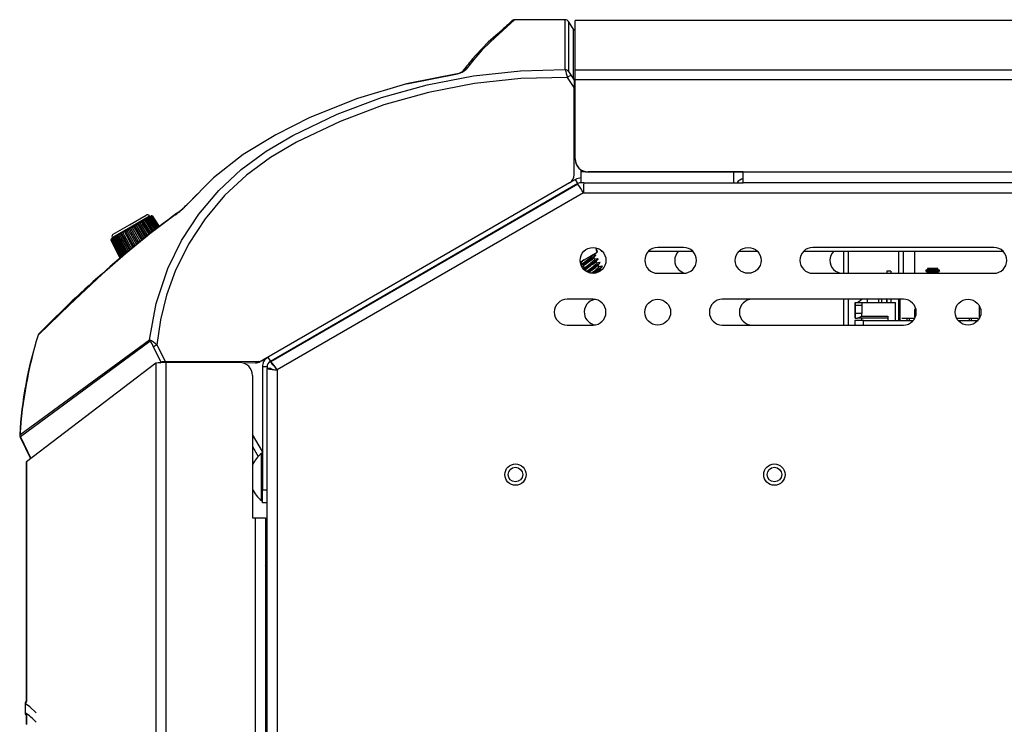
# Model space of a CAD drawing. Units: inches. Extents: x -13 to 133, y -17 to 77.
# Drawn here: x 93 to 102, y 31 to 38 of the extents above; entities that cross this region are included whole.
import ezdxf

# ---------------------------------------------------------------- set-up
doc = ezdxf.new("R2010")
doc.units = ezdxf.units.IN
doc.header["$MEASUREMENT"] = 0
doc.layers.get('0').update_dxf_attribs({"lineweight": 0})

msp = doc.modelspace()

# ---------------------------------------------------------------- linework, layer by layer
at = {"color": 7, "lineweight": 25}
for p, q in [((97.4501, 37.8693), (97.45, 37.8692)), ((97.939, 37.8693), (97.4501, 37.8693)), ((97.939, 37.8693), (97.939, 37.8695)), ((98.0206, 37.7802), (97.9722, 37.8519)), ((97.9722, 37.8519), (97.9722, 37.8518)), ((98.0206, 37.7801), (97.9722, 37.8519)), ((122.498, 37.8639), (98.0355, 37.8639)), ((98.0355, 37.8637), (98.0355, 37.8639)), ((122.498, 37.8637), (98.0355, 37.8637)), ((98.0355, 37.3836), (98.0355, 37.8637)), ((98.0205, 37.3021), (98.0205, 37.7799)), ((98.0206, 37.7801), (98.0206, 37.7802)), ((98.0265, 37.2161), (97.9614, 37.3132)), ((97.9959, 37.3331), (98.0265, 37.2876)), ((122.498, 37.3836), (98.0355, 37.3836)), ((98.0355, 37.2905), (98.0355, 37.3836)), ((98.0265, 37.2907), (98.0265, 37.2876)), ((98.0265, 37.2876), (98.0265, 37.2161)), ((98.0265, 36.3718), (98.0265, 37.2161)), ((122.498, 37.2905), (98.0355, 37.2905)), ((98.0355, 36.5255), (98.0355, 37.2905)), ((98.0265, 36.9858), (98.0324, 36.9756)), ((98.0324, 36.9756), (98.0265, 36.9722)), ((98.0355, 36.5236), (98.0355, 36.5255)), ((98.0936, 36.4042), (98.0936, 36.4181)), ((98.0936, 36.2957), (98.0936, 36.4042)), ((98.0936, 36.4042), (98.1238, 36.4042)), ((99.6605, 36.4006), (98.1605, 36.4006)), ((98.1605, 36.4006), (98.1605, 36.3987)), ((99.6605, 36.3987), (98.1605, 36.3987)), ((99.5645, 36.3987), (99.5645, 36.2957)), ((99.6605, 36.3993), (99.6605, 36.4006)), ((99.6605, 36.2957), (99.6605, 36.3993)), ((122.498, 36.3993), (99.6605, 36.3993)), ((97.9815, 36.2938), (95.0174, 34.5825)), ((98.0623, 36.2874), (95.0889, 34.5707)), ((98.0625, 36.2807), (95.0941, 34.5669)), ((98.0393, 36.3272), (97.9815, 36.2938)), ((98.0623, 36.2874), (98.0393, 36.3272)), ((98.1185, 36.2957), (98.0936, 36.2957)), ((98.1185, 36.2957), (99.6605, 36.2957)), ((122.498, 36.2957), (99.6605, 36.2957)), ((94.2839, 36.0856), (94.3858, 36.188)), ((98.1149, 36.1973), (95.1549, 34.4884)), ((98.1149, 36.1973), (122.4614, 36.1973)), ((97.7746, 36.1183), (97.5061, 35.9633)), ((97.7763, 36.1155), (97.7746, 36.1183)), ((93.729, 35.8907), (93.8881, 35.9826)), ((93.5699, 35.7989), (93.729, 35.8907)), ((93.7403, 35.8713), (93.9199, 35.9749)), ((93.7451, 35.8629), (93.7828, 35.8846)), ((93.7828, 35.8846), (93.8191, 35.9056)), ((93.8678, 35.7609), (93.792, 35.8891)), ((93.8191, 35.9056), (93.8525, 35.9249)), ((93.9019, 35.7885), (93.8284, 35.9101)), ((93.8525, 35.9249), (93.8818, 35.9418)), ((93.9332, 35.8132), (93.8616, 35.9293)), ((93.8818, 35.9418), (93.9059, 35.9557)), ((93.9605, 35.8341), (93.8903, 35.9459)), ((93.974, 35.8445), (93.9048, 35.9531)), ((93.9059, 35.9557), (93.9237, 35.966)), ((93.9825, 35.8509), (93.9135, 35.9592)), ((93.9251, 35.9668), (93.9199, 35.9749)), ((93.9229, 35.9655), (93.9237, 35.966)), ((93.9237, 35.966), (93.9347, 35.9724)), ((93.9932, 35.8591), (93.926, 35.9635)), ((93.9984, 35.863), (93.9302, 35.9689)), ((93.9347, 35.9724), (93.9384, 35.9745)), ((94.0075, 35.8699), (93.9398, 35.9744)), ((94.0065, 35.8691), (93.9414, 35.9697)), ((94.0134, 35.8743), (93.95, 35.9719)), ((97.5061, 35.9633), (97.5078, 35.9605)), ((93.5606, 35.7676), (93.7403, 35.8713)), ((93.6084, 35.7839), (93.6377, 35.8009)), ((93.6377, 35.8009), (93.6711, 35.8202)), ((93.728, 35.6462), (93.6433, 35.8032)), ((93.6711, 35.8202), (93.7074, 35.8411)), ((93.7603, 35.674), (93.678, 35.8233)), ((93.7074, 35.8411), (93.7451, 35.8629)), ((93.7956, 35.7026), (93.7154, 35.8448)), ((93.8319, 35.7319), (93.7539, 35.8671)), ((93.5517, 35.7512), (93.5555, 35.7534)), ((93.5544, 35.7519), (93.5538, 35.7489)), ((93.5555, 35.7534), (93.5665, 35.7597)), ((93.5555, 35.7534), (93.5556, 35.7535)), ((93.5606, 35.7676), (93.565, 35.7589)), ((93.5665, 35.7597), (93.5843, 35.7701)), ((93.5665, 35.7597), (93.5668, 35.76)), ((93.5843, 35.7701), (93.6084, 35.7839)), ((93.6993, 35.6214), (93.6125, 35.7854)), ((98.084, 35.53), (98.248, 35.6247)), ((98.2051, 35.5918), (98.2016, 35.5979)), ((98.2019, 35.5974), (98.2491, 35.6247)), ((98.2364, 35.5964), (98.2355, 35.5978)), ((98.248, 35.6247), (98.2365, 35.6675)), ((98.2378, 35.6671), (98.2491, 35.6247)), ((98.286, 35.6348), (98.2831, 35.6457)), ((98.286, 35.6348), (98.2957, 35.6348)), ((98.7453, 35.6348), (99.1707, 35.6348)), ((99.083, 35.6707), (98.833, 35.6707)), ((99.6203, 35.6348), (99.7957, 35.6348)), ((100.2453, 35.6348), (102.1707, 35.6348)), ((102.083, 35.6707), (100.333, 35.6707)), ((100.6294, 35.6348), (100.6294, 35.4207)), ((100.6754, 35.6348), (100.6754, 35.4207)), ((101.1615, 35.6348), (101.1615, 35.4207)), ((101.2075, 35.6348), (101.2075, 35.4207)), ((101.3197, 35.4207), (101.3197, 35.6348)), ((98.0871, 35.5237), (98.0923, 35.5246)), ((98.0918, 35.5254), (98.1014, 35.5089)), ((98.103, 35.5108), (98.0935, 35.4997)), ((98.226, 35.5557), (98.2161, 35.5728)), ((98.2468, 35.5196), (98.2369, 35.5367)), ((98.2572, 35.5603), (98.2564, 35.5617)), ((98.2676, 35.4836), (98.2577, 35.5007)), ((98.278, 35.5242), (98.2772, 35.5256)), ((98.1126, 35.4893), (98.1222, 35.4728)), ((98.1238, 35.4747), (98.1156, 35.4651)), ((98.1265, 35.4511), (98.1339, 35.4525)), ((98.1335, 35.4533), (98.141, 35.4402)), ((98.2874, 35.4492), (98.2786, 35.4646)), ((98.2989, 35.4881), (98.298, 35.4896)), ((98.833, 35.4207), (99.083, 35.4207)), ((100.333, 35.4207), (102.083, 35.4207)), ((101.0871, 35.4431), (101.0477, 35.4431)), ((101.0477, 35.4431), (101.0477, 35.4207)), ((101.0477, 35.4431), (101.0477, 35.4207)), ((101.0477, 35.4431), (101.0477, 35.4431)), ((101.0871, 35.4431), (101.0871, 35.4207)), ((101.4412, 35.4591), (101.422, 35.448)), ((101.422, 35.448), (101.422, 35.4467)), ((101.5488, 35.448), (101.422, 35.448)), ((101.422, 35.4467), (101.4412, 35.4356)), ((101.56, 35.4467), (101.422, 35.4467)), ((101.4412, 35.4278), (101.4289, 35.4207)), ((101.4412, 35.4667), (101.4412, 35.4591)), ((101.5409, 35.4667), (101.4412, 35.4667)), ((101.5327, 35.4591), (101.4412, 35.4591)), ((101.4412, 35.4356), (101.4412, 35.4278)), ((101.5327, 35.4356), (101.4412, 35.4356)), ((101.5327, 35.4278), (101.4412, 35.4278)), ((101.5409, 35.4591), (101.5327, 35.4591)), ((101.5409, 35.4356), (101.5327, 35.4356)), ((101.5409, 35.4278), (101.5327, 35.4278)), ((101.5409, 35.4591), (101.5409, 35.4667)), ((101.56, 35.448), (101.5409, 35.4591)), ((101.5409, 35.4356), (101.56, 35.4467)), ((101.5409, 35.4278), (101.5409, 35.4356)), ((101.5532, 35.4207), (101.5409, 35.4278)), ((101.56, 35.448), (101.5488, 35.448)), ((101.56, 35.4467), (101.56, 35.448)), ((98.208, 35.1707), (97.958, 35.1707)), ((101.208, 35.1707), (99.458, 35.1707)), ((100.6294, 35.1707), (100.6294, 34.9207)), ((100.6754, 35.1707), (100.6754, 34.9207)), ((100.7417, 35.1135), (100.7417, 35.1387)), ((100.7417, 35.1387), (100.8074, 35.1387)), ((100.7417, 35.1387), (100.7417, 35.1135)), ((100.7417, 35.1387), (100.7417, 35.1387)), ((100.763, 35.1387), (100.8073, 35.1707)), ((100.763, 35.1387), (100.8073, 35.1707)), ((100.8074, 35.1387), (100.8074, 35.1135)), ((100.8074, 35.1387), (101.1315, 35.1387)), ((100.8579, 35.1707), (100.8579, 35.1387)), ((100.8585, 35.1707), (100.8585, 35.1387)), ((100.9722, 35.1387), (100.9722, 35.1707)), ((100.9972, 35.1707), (100.9972, 35.1387)), ((101.0477, 35.1707), (101.0477, 35.1387)), ((101.0477, 35.1387), (101.0477, 35.1707)), ((101.0871, 35.1707), (101.0871, 35.1387)), ((101.1315, 35.1387), (101.1322, 35.1387)), ((101.1315, 34.9667), (101.1315, 35.1387)), ((101.1322, 34.9667), (101.1322, 35.1387)), ((101.1615, 35.1707), (101.1615, 34.9667)), ((101.1738, 35.1707), (101.1738, 34.9685)), ((101.1777, 34.9685), (101.1777, 35.1707)), ((100.7417, 35.1135), (100.8074, 35.1135)), ((100.7417, 35.1135), (100.7417, 35.032)), ((100.7417, 35.032), (100.7417, 35.1135)), ((100.7417, 35.1127), (100.7417, 35.0127)), ((100.7417, 35.1127), (100.7417, 35.1127)), ((100.7417, 35.0383), (100.7417, 35.1127)), ((100.7417, 35.1127), (100.7417, 35.1127)), ((100.7417, 35.0127), (100.7417, 35.1127)), ((100.7417, 35.1127), (100.7417, 35.0127)), ((100.7417, 35.1127), (100.7417, 35.0383)), ((100.7417, 35.1127), (100.7417, 35.1127)), ((100.7417, 35.0127), (100.7417, 35.1127)), ((100.7417, 35.1127), (100.7417, 35.0383)), ((100.7417, 35.1127), (100.7417, 35.1127)), ((100.7417, 35.0127), (100.7417, 35.1127)), ((100.7417, 35.0127), (100.7417, 35.0383)), ((100.7417, 35.0383), (100.7417, 35.0127)), ((100.7417, 35.0383), (100.7417, 35.0127)), ((100.7417, 35.032), (100.7417, 34.9867)), ((100.8074, 35.032), (100.7417, 35.032)), ((100.7417, 34.9867), (100.7417, 35.032)), ((100.8074, 35.1135), (100.8074, 35.032)), ((100.8074, 35.0068), (100.8074, 35.032)), ((101.3149, 35.0611), (101.3149, 34.9973)), ((101.3151, 35.0611), (101.3149, 35.0611)), ((101.3173, 35.0611), (101.3151, 35.0611)), ((101.3286, 35.068), (101.3173, 35.0611)), ((101.3173, 35.0611), (101.3173, 34.9973)), ((101.3179, 35.0682), (101.3289, 35.0817)), ((101.3272, 35.0738), (101.3179, 35.0682)), ((101.9415, 35.1041), (101.9415, 34.9888)), ((101.9454, 34.9911), (101.9454, 35.1004)), ((100.7379, 34.9667), (100.7379, 34.9207)), ((100.8216, 34.9667), (100.7379, 34.9667)), ((100.7417, 35.0127), (100.7417, 35.0127)), ((100.7417, 35.0127), (100.7417, 35.0127)), ((100.7417, 35.0127), (100.7417, 35.0127)), ((100.7417, 35.0127), (100.7417, 35.0127)), ((100.7417, 34.9867), (100.7635, 34.9867)), ((100.7417, 34.9867), (100.7417, 34.9867)), ((100.7635, 34.9867), (100.8074, 35.0068)), ((101.0586, 34.9867), (100.7635, 34.9867)), ((100.8047, 34.9867), (100.8047, 34.9667)), ((100.8074, 35.0068), (101.0586, 35.0068)), ((100.8216, 34.9667), (101.3049, 34.9667)), ((100.8216, 34.9207), (100.8216, 34.9667)), ((101.0586, 35.0068), (101.0586, 34.9667)), ((101.0586, 35.0068), (101.0586, 34.9867)), ((101.0586, 34.9867), (101.0586, 34.9667)), ((101.1738, 34.9685), (101.1777, 34.9685)), ((101.1932, 34.9886), (101.3169, 34.9886)), ((101.2425, 34.9886), (101.2425, 34.9667)), ((101.2625, 34.9886), (101.2625, 34.9667)), ((101.3151, 34.9973), (101.3149, 34.9973)), ((101.3173, 34.9973), (101.3151, 34.9973)), ((101.7221, 34.9886), (101.926, 34.9886)), ((101.7361, 34.9667), (101.9299, 34.9667)), ((101.8425, 34.9886), (101.8425, 34.9667)), ((101.8625, 34.9886), (101.8625, 34.9667)), ((101.9348, 34.9732), (101.926, 34.9886)), ((95.5576, 34.8383), (95.2891, 34.6833)), ((95.5592, 34.8355), (95.5576, 34.8383)), ((97.958, 34.9207), (98.208, 34.9207)), ((99.458, 34.9207), (101.208, 34.9207)), ((92.6686, 33.8606), (93.9212, 34.7792)), ((93.9242, 34.7628), (92.6727, 33.8408)), ((92.8486, 34.8262), (92.8444, 34.8233)), ((94.0325, 34.562), (93.9586, 34.7089)), ((93.9925, 34.7285), (94.0743, 34.566)), ((95.2891, 34.6833), (95.2908, 34.6805)), ((93.9818, 34.5528), (92.7313, 33.6003)), ((93.9818, 34.5528), (93.9818, -8.3308)), ((94.0252, 34.5565), (94.0325, 34.562)), ((94.97, 34.5697), (94.0743, 34.566)), ((94.079, 34.5592), (94.079, -8.3308)), ((94.079, 34.5592), (94.079, 34.5592)), ((94.7912, 34.5592), (94.079, 34.5592)), ((94.9442, 34.5548), (94.8259, 34.5543)), ((94.9442, 34.5548), (94.97, 34.5697)), ((95.0174, 34.5825), (94.9916, 34.5676)), ((95.0659, 34.6105), (95.0889, 34.5707)), ((95.1121, 34.5358), (95.0941, 34.5669)), ((95.0577, 34.5165), (95.0117, 34.5165)), ((95.0117, 34.5165), (95.0117, 33.3292)), ((95.0924, 34.5017), (95.0565, 34.5017)), ((95.0565, 34.5017), (95.0565, 28.5131)), ((95.0577, 34.5165), (95.0577, 34.5017)), ((95.1549, 34.4884), (95.1549, 28.5131)), ((94.9162, 34.4342), (94.9162, 33.0592)), ((92.668, 33.8603), (92.6686, 33.8606)), ((92.6707, 33.8398), (92.7721, 33.6314)), ((92.6727, 33.8408), (92.6719, 33.8404)), ((92.6727, 33.8408), (92.7739, 33.6328)), ((95.0117, 33.7), (94.9162, 33.8653)), ((94.9162, 33.7473), (94.9713, 33.652)), ((92.7313, 33.6003), (92.7301, 33.5992)), ((92.7301, 33.5992), (92.7301, 31.2892)), ((92.7313, 33.6003), (92.7313, 31.2876)), ((95.0036, 33.5444), (95.0036, 33.6817)), ((95.0036, 33.2258), (95.0036, 33.5444)), ((95.0117, 33.2042), (95.0117, 33.3292)), ((95.0117, 33.3292), (95.0565, 33.3292)), ((95.0565, 33.2042), (95.0117, 33.2042)), ((94.9162, 33.0592), (94.9428, 33.0592)), ((94.9428, 33.0592), (95.0412, 33.0592)), ((94.9428, 33.0592), (94.9428, 28.5131)), ((95.0412, 33.0592), (95.0412, 28.5131)), ((95.0565, 32.5764), (95.0412, 32.6028)), ((95.0412, 32.4848), (95.0565, 32.4584)), ((92.7181, 31.2652), (92.7181, 31.1772)), ((92.7185, 31.2652), (92.7181, 31.2652)), ((92.7185, 31.2652), (92.7185, 31.1772)), ((92.7236, 31.2634), (92.7185, 31.2652)), ((92.7181, 31.1772), (92.7185, 31.1772)), ((92.7259, 31.157), (92.7279, 31.155)), ((92.7354, 31.1493), (92.7279, 31.155)), ((92.7279, 31.155), (92.732, 31.1506)), ((92.732, 31.1506), (92.7279, 31.155)), ((92.7301, 31.1527), (92.7301, 31.0654)), ((92.7313, 31.1524), (92.7313, 31.0631))]:
    msp.add_line(p, q, dxfattribs=at)
for points in [[(97.4237, 37.8595), (97.408, 37.8443), (97.3946, 37.8315), (97.3835, 37.821), (97.3749, 37.813), (97.3674, 37.806), (97.3597, 37.7988), (97.3518, 37.7916), (97.3437, 37.7842), (97.2917, 37.7378), (97.1944, 37.6519), (97.0709, 37.5238), (97.0439, 37.4925), (97.0192, 37.4625), (97.0109, 37.4523), (96.9998, 37.4384), (96.9857, 37.4209), (96.9685, 37.3998), (96.9483, 37.3752)], [(97.45, 37.8692), (97.3373, 37.7646), (97.2155, 37.6579), (97.1337, 37.5767), (97.0557, 37.4873), (96.9823, 37.3926)], [(97.9318, 37.8696), (97.7945, 37.8696), (97.458, 37.8704)], [(97.939, 37.3883), (97.939, 37.3931), (97.939, 37.4127), (97.939, 37.491), (97.939, 37.6475), (97.939, 37.8693)], [(97.9722, 37.8518), (97.9722, 37.8469), (97.9722, 37.8273), (97.9722, 37.749), (97.9722, 37.436), (97.9722, 37.3707)], [(93.9212, 34.7792), (93.9852, 35.1297), (94.0986, 35.4677), (94.2315, 35.7378), (94.3964, 35.9911), (94.5897, 36.222), (94.8083, 36.4248), (95.0499, 36.6016), (95.3074, 36.7535), (95.7348, 36.9574), (96.1623, 37.1176), (96.6034, 37.2416), (97.0532, 37.3285), (97.507, 37.3772), (97.939, 37.3883)], [(97.9614, 37.3132), (97.5095, 37.3024), (97.0623, 37.2544), (96.6191, 37.1689), (96.1845, 37.0467), (95.7632, 36.8888), (95.3421, 36.6879), (95.092, 36.5404), (94.8571, 36.3689), (94.6447, 36.172), (94.4575, 35.9483), (94.2978, 35.7031), (94.169, 35.4415), (94.0861, 35.2104), (94.0269, 34.9715), (93.9925, 34.7285)], [(96.8944, 37.3478), (96.4055, 37.2505), (95.9309, 37.11), (95.4719, 36.9259), (95.1421, 36.7599), (94.827, 36.5685), (94.5394, 36.3431), (94.2816, 36.0828)], [(96.4075, 37.2509), (96.4085, 37.2512), (96.8966, 37.3483)], [(96.8966, 37.3483), (96.8954, 37.3482), (96.8944, 37.3478)], [(98.0281, 37.1645), (98.0282, 37.1655), (98.0283, 37.1664), (98.0285, 37.167), (98.0287, 37.1673), (98.0288, 37.1673)], [(94.2839, 36.0856), (94.2825, 36.0843), (94.2816, 36.0828)], [(94.2885, 36.0919), (94.2885, 36.0919), (94.2882, 36.0914), (94.2875, 36.0904), (94.2867, 36.0893), (94.2859, 36.0883), (94.2849, 36.0871), (94.2836, 36.0855), (94.2833, 36.0852)], [(97.7746, 36.1183), (97.7732, 36.1203), (97.7731, 36.1204)], [(94.1683, 35.9854), (93.9235, 35.8024), (93.6886, 35.6103), (93.464, 35.4129), (93.1465, 35.1169), (92.8486, 34.8262)], [(94.1816, 35.9982), (94.179, 35.9968), (94.1683, 35.9854)], [(93.8078, 35.8896), (93.8238, 35.8628), (93.8792, 35.7701)], [(93.8129, 35.9012), (93.8284, 35.8755), (93.8879, 35.7771)], [(93.8444, 35.9107), (93.8606, 35.8841), (93.9134, 35.7977)], [(93.8476, 35.9212), (93.8634, 35.8957), (93.9204, 35.8033)], [(93.8773, 35.9297), (93.8938, 35.9032), (93.9444, 35.8219)], [(93.8785, 35.939), (93.8784, 35.939), (93.8787, 35.9398), (93.88, 35.9407), (93.8818, 35.9418)], [(93.8785, 35.939), (93.8944, 35.9136), (93.9495, 35.8258)], [(93.9038, 35.9543), (93.9045, 35.9549), (93.9059, 35.9557)], [(93.9042, 35.9538), (93.9041, 35.9538), (93.904, 35.9541)], [(93.9052, 35.9458), (93.9219, 35.9195), (93.9709, 35.8421)], [(93.9272, 35.9585), (93.9272, 35.9593), (93.9259, 35.9636), (93.9238, 35.9652)], [(93.9272, 35.9585), (93.9441, 35.9323), (93.9917, 35.8579)], [(93.9365, 35.9725), (93.9365, 35.9725), (93.9351, 35.9724), (93.9345, 35.9722), (93.9347, 35.9724)], [(93.9424, 35.9673), (93.9422, 35.9679), (93.9396, 35.9715), (93.9365, 35.9725)], [(93.9424, 35.9673), (93.9593, 35.9411), (94.0061, 35.8688)], [(93.9501, 35.9717), (93.9671, 35.9456), (94.0134, 35.8743)], [(97.5051, 35.9656), (97.5051, 35.9656), (97.5061, 35.9633)], [(93.6293, 35.7952), (93.6436, 35.7688), (93.7004, 35.6633), (93.7155, 35.6354)], [(93.654, 35.8008), (93.669, 35.7734), (93.7287, 35.6638), (93.7349, 35.6523)], [(93.6625, 35.8143), (93.677, 35.7881), (93.7348, 35.6831), (93.7464, 35.6621)], [(93.678, 35.8233), (93.6822, 35.8229), (93.6895, 35.822), (93.6906, 35.8219)], [(93.6906, 35.8219), (93.7058, 35.7947), (93.7665, 35.6857), (93.7691, 35.6811)], [(93.6989, 35.8353), (93.7136, 35.8092), (93.7725, 35.7048), (93.7806, 35.6904)], [(93.7294, 35.8443), (93.7449, 35.8172), (93.8057, 35.7107)], [(93.7371, 35.8574), (93.7521, 35.8314), (93.812, 35.7276), (93.8166, 35.7195)], [(93.769, 35.8672), (93.7847, 35.8402), (93.8429, 35.7407)], [(93.7756, 35.8796), (93.7908, 35.8538), (93.8518, 35.7506), (93.8528, 35.7488)], [(93.5482, 35.7399), (93.5879, 35.6621), (93.6363, 35.5669)], [(93.5483, 35.7398), (93.5625, 35.7119), (93.6192, 35.6006), (93.6363, 35.567)], [(93.5511, 35.75), (93.5648, 35.7233), (93.6194, 35.6164), (93.6421, 35.5719)], [(93.5545, 35.7463), (93.5953, 35.6664), (93.6431, 35.5728)], [(93.5548, 35.7464), (93.5556, 35.7447), (93.556, 35.7442)], [(93.556, 35.7442), (93.5703, 35.7164), (93.6272, 35.6052), (93.6436, 35.5732)], [(93.5608, 35.7556), (93.5745, 35.7289), (93.6293, 35.6222), (93.6512, 35.5798)], [(93.5674, 35.7602), (93.5675, 35.7602), (93.5672, 35.7594), (93.5672, 35.7593)], [(93.5672, 35.7593), (93.5675, 35.7567), (93.5705, 35.7534), (93.5712, 35.753)], [(93.5675, 35.7565), (93.6097, 35.6746), (93.6562, 35.5841)], [(93.5712, 35.753), (93.5855, 35.7252), (93.6429, 35.6143), (93.6578, 35.5855)], [(93.5775, 35.7652), (93.5913, 35.7386), (93.6467, 35.6322), (93.6669, 35.5934)], [(93.5843, 35.7701), (93.5849, 35.7704), (93.5864, 35.7711), (93.5868, 35.7707), (93.5868, 35.7706)], [(93.5871, 35.7697), (93.6304, 35.6865), (93.6752, 35.6005)], [(93.5932, 35.7657), (93.6076, 35.738), (93.6656, 35.6274), (93.6783, 35.6033)], [(93.6006, 35.7786), (93.6146, 35.7521), (93.6707, 35.6461), (93.6886, 35.6122)], [(93.6211, 35.7818), (93.6358, 35.7543), (93.6946, 35.6442), (93.7044, 35.6258)], [(98.0944, 35.4967), (98.1031, 35.5034), (98.128, 35.5206), (98.1585, 35.5413), (98.1889, 35.562), (98.2138, 35.5792), (98.2262, 35.5884), (98.2336, 35.5948), (98.2355, 35.5978), (98.2316, 35.5971)], [(98.2332, 35.598), (98.2174, 35.595), (98.2047, 35.5926)], [(98.1126, 35.4893), (98.1156, 35.494), (98.1268, 35.5036), (98.1437, 35.5162), (98.1643, 35.5312), (98.1849, 35.5462), (98.2018, 35.5587), (98.2101, 35.5659)], [(98.1176, 35.4625), (98.1239, 35.4673), (98.1489, 35.4845), (98.1793, 35.5052), (98.2097, 35.5259), (98.2346, 35.5431), (98.247, 35.5523), (98.2544, 35.5587), (98.2564, 35.5617), (98.2524, 35.561)], [(98.1335, 35.4533), (98.1365, 35.4579), (98.1477, 35.4676), (98.1645, 35.4801), (98.1851, 35.4951), (98.2058, 35.5101), (98.2226, 35.5226), (98.2309, 35.5298)], [(98.1524, 35.4365), (98.1697, 35.4485), (98.2001, 35.4691), (98.2306, 35.4898), (98.2555, 35.507), (98.2678, 35.5162), (98.2752, 35.5226), (98.2772, 35.5256), (98.2733, 35.5249)], [(98.2106, 35.5661), (98.2197, 35.5773), (98.2291, 35.5886)], [(98.2541, 35.5619), (98.2383, 35.5589), (98.2255, 35.5565)], [(98.2314, 35.53), (98.2406, 35.5412), (98.2499, 35.5525)], [(98.2749, 35.5258), (98.2591, 35.5228), (98.2463, 35.5204)], [(98.2522, 35.4939), (98.2614, 35.5051), (98.2707, 35.5164)], [(98.0992, 35.486), (98.1001, 35.4861), (98.1131, 35.4886)], [(98.2059, 35.4228), (98.221, 35.433), (98.2514, 35.4537), (98.2763, 35.4709), (98.2887, 35.4801), (98.2961, 35.4865), (98.298, 35.4896), (98.2941, 35.4888)], [(98.2957, 35.4897), (98.2799, 35.4867), (98.2672, 35.4843)], [(98.2731, 35.4578), (98.2822, 35.469), (98.2916, 35.4804)], [(92.8615, 34.8451), (92.8544, 34.8384), (92.8486, 34.8262)], [(95.5576, 34.8383), (95.5561, 34.8403), (95.5561, 34.8404)], [(93.9212, 34.7792), (93.9216, 34.7708), (93.9242, 34.7628)], [(95.2881, 34.6856), (95.2881, 34.6856), (95.2891, 34.6833)], [(92.6686, 33.8606), (92.6694, 33.8504), (92.6727, 33.8408)], [(92.825, 31.177), (92.7645, 31.2323), (92.7236, 31.2634)], [(92.7279, 31.155), (92.7279, 31.155), (92.7279, 31.155), (92.7279, 31.155), (92.7279, 31.155), (92.7279, 31.155), (92.7279, 31.155), (92.7279, 31.155), (92.7279, 31.155)]]:
    msp.add_lwpolyline(points, dxfattribs=at)
for centre, radius in [((98.208, 35.5457), 0.125), ((99.708, 35.5457), 0.125), ((98.833, 35.0457), 0.125), ((101.833, 35.0457), 0.125), ((97.4586, 33.4771), 0.103), ((97.4586, 33.4771), 0.0705), ((99.9612, 33.4771), 0.103), ((99.9612, 33.4771), 0.0705)]:
    msp.add_circle(centre, radius, dxfattribs=at)
for points in [[(97.4501, 37.8693), (97.4381, 37.8694), (97.4268, 37.864), (97.4192, 37.8548)], [(97.4501, 37.8692), (97.4392, 37.8697), (97.4287, 37.8653), (97.4214, 37.8573)], [(97.45, 37.8692), (97.4402, 37.8698), (97.4306, 37.8661), (97.4238, 37.859)], [(97.9722, 37.8519), (97.9647, 37.8629), (97.9523, 37.8695), (97.939, 37.8695)], [(97.9722, 37.8518), (97.9647, 37.8627), (97.9523, 37.8693), (97.939, 37.8693)], [(97.9722, 37.8519), (97.9648, 37.8629), (97.9524, 37.8696), (97.9391, 37.8696)], [(98.0206, 37.7801), (98.0206, 37.7801), (98.0205, 37.78), (98.0205, 37.7799)], [(98.0205, 37.7799), (98.0239, 37.7749), (98.0294, 37.7717), (98.0355, 37.7712)], [(98.0206, 37.7801), (98.024, 37.7751), (98.0294, 37.7719), (98.0355, 37.7714)], [(98.0258, 37.7749), (98.0271, 37.774), (98.0285, 37.7733), (98.03, 37.7727)], [(96.8944, 37.3478), (96.9278, 37.3528), (96.9586, 37.3685), (96.9823, 37.3926)], [(96.8951, 37.3481), (96.9137, 37.3507), (96.9311, 37.359), (96.945, 37.3717)], [(96.9823, 37.3926), (96.9676, 37.3908), (96.9543, 37.3831), (96.9455, 37.3713)], [(97.939, 37.3883), (97.9448, 37.3628), (97.9523, 37.3377), (97.9614, 37.3132)], [(97.9722, 37.3707), (97.9647, 37.3817), (97.9523, 37.3883), (97.939, 37.3883)], [(97.9959, 37.3331), (97.9836, 37.328), (97.972, 37.3213), (97.9614, 37.3132)], [(97.9722, 37.3707), (97.9795, 37.3578), (97.9874, 37.3453), (97.9959, 37.3331)], [(98.0205, 37.3021), (98.0222, 37.2982), (98.0242, 37.2944), (98.0265, 37.2907)], [(98.0205, 37.3021), (98.0239, 37.2971), (98.0294, 37.2939), (98.0355, 37.2934)], [(98.0371, 37.2933), (98.0301, 37.2925), (98.0265, 37.2916), (98.0265, 37.2907)], [(98.0281, 37.1645), (98.027, 37.1244), (98.0265, 37.0838), (98.0265, 37.0432)], [(98.0355, 37.1685), (98.0325, 37.1681), (98.0303, 37.1678), (98.0288, 37.1673)], [(98.0355, 36.5255), (98.0355, 36.4565), (98.0915, 36.4006), (98.1605, 36.4006)], [(98.0355, 36.5236), (98.0355, 36.4546), (98.0915, 36.3987), (98.1605, 36.3987)], [(97.9815, 36.2938), (98.0093, 36.3099), (98.0265, 36.3396), (98.0265, 36.3718)], [(98.0936, 36.3417), (98.0745, 36.3417), (98.0558, 36.3367), (98.0393, 36.3272)], [(98.0936, 36.2957), (98.0826, 36.2957), (98.0718, 36.2929), (98.0623, 36.2874)], [(98.1149, 36.1973), (98.0984, 36.2257), (98.0809, 36.2536), (98.0625, 36.2807)], [(98.1185, 36.2957), (98.1162, 36.263), (98.115, 36.2302), (98.1149, 36.1973)], [(99.6605, 36.3316), (99.6355, 36.3316), (99.6126, 36.3178), (99.601, 36.2957)], [(94.1683, 35.9854), (94.2093, 36.0138), (94.2473, 36.0464), (94.2816, 36.0828)], [(94.1813, 35.9987), (94.2178, 36.0234), (94.2515, 36.0519), (94.282, 36.0837)], [(94.1864, 36.0017), (93.7144, 35.6524), (93.2713, 35.2657), (92.8611, 34.8455)], [(93.9199, 35.9749), (93.913, 35.9855), (93.899, 35.9889), (93.8881, 35.9826)], [(93.7828, 35.8846), (93.7801, 35.8835), (93.7776, 35.8818), (93.7756, 35.8796)], [(93.792, 35.8891), (93.7888, 35.888), (93.7857, 35.8865), (93.7828, 35.8846)], [(93.8078, 35.8896), (93.8025, 35.89), (93.7972, 35.8899), (93.792, 35.8891)], [(93.8078, 35.8896), (93.8095, 35.8934), (93.8112, 35.8973), (93.8129, 35.9012)], [(93.8191, 35.9056), (93.8167, 35.9047), (93.8146, 35.9031), (93.8129, 35.9012)], [(93.8284, 35.9101), (93.8251, 35.909), (93.822, 35.9075), (93.8191, 35.9056)], [(93.8444, 35.9107), (93.839, 35.9113), (93.8337, 35.9111), (93.8284, 35.9101)], [(93.8444, 35.9107), (93.8457, 35.9141), (93.8468, 35.9176), (93.8476, 35.9212)], [(93.8525, 35.9249), (93.8505, 35.9243), (93.8488, 35.923), (93.8476, 35.9212)], [(93.8616, 35.9293), (93.8584, 35.9282), (93.8553, 35.9267), (93.8525, 35.9249)], [(93.8773, 35.9297), (93.8721, 35.9305), (93.8667, 35.9304), (93.8616, 35.9293)], [(93.8773, 35.9297), (93.8782, 35.9327), (93.8787, 35.9359), (93.8785, 35.939)], [(93.8903, 35.9459), (93.8873, 35.9449), (93.8845, 35.9435), (93.8818, 35.9418)], [(93.9052, 35.9458), (93.9003, 35.947), (93.8952, 35.947), (93.8903, 35.9459)], [(93.9052, 35.9458), (93.9059, 35.9486), (93.9055, 35.9514), (93.9042, 35.9538)], [(93.9135, 35.9592), (93.9108, 35.9584), (93.9082, 35.9572), (93.9059, 35.9557)], [(93.9272, 35.9585), (93.9228, 35.9601), (93.918, 35.9603), (93.9135, 35.9592)], [(93.9229, 35.9654), (93.9232, 35.9653), (93.9235, 35.9652), (93.9238, 35.9652)], [(93.9302, 35.9689), (93.9279, 35.9682), (93.9257, 35.9673), (93.9237, 35.966)], [(93.9424, 35.9673), (93.9386, 35.9693), (93.9343, 35.9698), (93.9302, 35.9689)], [(93.9398, 35.9744), (93.938, 35.974), (93.9363, 35.9733), (93.9347, 35.9724)], [(93.9419, 35.9756), (93.9407, 35.9755), (93.9395, 35.9751), (93.9384, 35.9745)], [(93.9398, 35.9751), (93.9393, 35.975), (93.9389, 35.9748), (93.9384, 35.9745)], [(93.9501, 35.9717), (93.9473, 35.9742), (93.9434, 35.9752), (93.9398, 35.9744)], [(93.9501, 35.9717), (93.9484, 35.9745), (93.9452, 35.9761), (93.9419, 35.9756)], [(93.5699, 35.7989), (93.559, 35.7926), (93.5549, 35.7788), (93.5606, 35.7676)], [(93.6293, 35.7952), (93.6258, 35.7913), (93.623, 35.7867), (93.6211, 35.7818)], [(93.6377, 35.8009), (93.6346, 35.7994), (93.6318, 35.7975), (93.6293, 35.7952)], [(93.6433, 35.8032), (93.6412, 35.803), (93.6393, 35.8021), (93.6377, 35.8009)], [(93.6433, 35.8032), (93.6468, 35.8022), (93.6504, 35.8014), (93.654, 35.8008)], [(93.6625, 35.8143), (93.6591, 35.8103), (93.6562, 35.8057), (93.654, 35.8008)], [(93.6711, 35.8202), (93.668, 35.8186), (93.6651, 35.8167), (93.6625, 35.8143)], [(93.678, 35.8233), (93.6755, 35.8227), (93.6732, 35.8217), (93.6711, 35.8202)], [(93.6989, 35.8353), (93.6956, 35.8312), (93.6928, 35.8267), (93.6906, 35.8219)], [(93.7074, 35.8411), (93.7043, 35.8396), (93.7014, 35.8377), (93.6989, 35.8353)], [(93.7154, 35.8448), (93.7125, 35.844), (93.7098, 35.8428), (93.7074, 35.8411)], [(93.7294, 35.8443), (93.7247, 35.8448), (93.7201, 35.8449), (93.7154, 35.8448)], [(93.7371, 35.8574), (93.7341, 35.8533), (93.7316, 35.8489), (93.7294, 35.8443)], [(93.7451, 35.8629), (93.7421, 35.8615), (93.7394, 35.8597), (93.7371, 35.8574)], [(93.7539, 35.8671), (93.7507, 35.8661), (93.7478, 35.8647), (93.7451, 35.8629)], [(93.769, 35.8672), (93.7639, 35.8676), (93.7589, 35.8675), (93.7539, 35.8671)], [(93.7756, 35.8796), (93.7732, 35.8756), (93.771, 35.8714), (93.769, 35.8672)], [(93.549, 35.7488), (93.547, 35.7462), (93.5468, 35.7427), (93.5483, 35.7398)], [(93.5511, 35.75), (93.5486, 35.7472), (93.5476, 35.7434), (93.5483, 35.7398)], [(93.5517, 35.7512), (93.5507, 35.7506), (93.5497, 35.7498), (93.549, 35.7488)], [(93.5555, 35.7534), (93.5538, 35.7525), (93.5524, 35.7514), (93.5511, 35.75)], [(93.5556, 35.7534), (93.5551, 35.753), (93.5548, 35.7525), (93.5544, 35.7519)], [(93.5608, 35.7556), (93.5579, 35.7525), (93.5562, 35.7485), (93.556, 35.7442)], [(93.5665, 35.7597), (93.5643, 35.7587), (93.5624, 35.7573), (93.5608, 35.7556)], [(93.5775, 35.7652), (93.5742, 35.7618), (93.5721, 35.7576), (93.5712, 35.753)], [(93.5843, 35.7701), (93.5818, 35.7688), (93.5795, 35.7672), (93.5775, 35.7652)], [(93.5868, 35.7706), (93.5882, 35.7682), (93.5905, 35.7664), (93.5932, 35.7657)], [(93.6006, 35.7786), (93.5972, 35.7749), (93.5946, 35.7705), (93.5932, 35.7657)], [(93.6084, 35.7839), (93.6055, 35.7825), (93.6029, 35.7807), (93.6006, 35.7786)], [(93.6125, 35.7854), (93.611, 35.7856), (93.6095, 35.785), (93.6084, 35.7839)], [(93.6125, 35.7854), (93.6151, 35.7837), (93.618, 35.7825), (93.6211, 35.7818)], [(98.0948, 35.495), (98.1424, 35.5282), (98.1896, 35.562), (98.2364, 35.5964)], [(98.1238, 35.553), (98.1119, 35.5453), (98.1011, 35.5361), (98.0918, 35.5254)], [(98.1038, 35.5113), (98.1392, 35.536), (98.1731, 35.5629), (98.2051, 35.5918)], [(98.1186, 35.4612), (98.1655, 35.4932), (98.2117, 35.5263), (98.2572, 35.5603)], [(98.1247, 35.4752), (98.1601, 35.4999), (98.1939, 35.5268), (98.226, 35.5557)], [(98.1455, 35.4391), (98.1809, 35.4638), (98.2147, 35.4907), (98.2468, 35.5196)], [(98.154, 35.4356), (98.1965, 35.4635), (98.2379, 35.493), (98.278, 35.5242)], [(98.1658, 35.4291), (98.195, 35.4499), (98.2237, 35.4714), (98.2517, 35.4937)], [(98.192, 35.4242), (98.2184, 35.4425), (98.2436, 35.4623), (98.2676, 35.4836)], [(98.2084, 35.4225), (98.2402, 35.4421), (98.2704, 35.464), (98.2989, 35.4881)], [(98.2279, 35.4237), (98.2433, 35.4343), (98.2582, 35.4456), (98.2726, 35.4576)], [(101.3179, 35.0682), (101.3159, 35.0665), (101.3149, 35.0638), (101.3154, 35.0611)], [(101.3179, 35.0682), (101.3166, 35.0661), (101.3164, 35.0635), (101.3173, 35.0611)], [(92.8697, 34.8497), (92.8572, 34.8459), (92.8474, 34.8361), (92.8434, 34.8237)], [(92.8702, 34.8499), (92.8577, 34.8459), (92.848, 34.8359), (92.8444, 34.8233)], [(92.8443, 34.8234), (92.7436, 34.5114), (92.684, 34.1877), (92.667, 33.8604)], [(92.8444, 34.8233), (92.7491, 34.5101), (92.6899, 34.187), (92.668, 33.8603)], [(93.9925, 34.7285), (93.9722, 34.7498), (93.948, 34.767), (93.9212, 34.7792)], [(93.9586, 34.7089), (93.9542, 34.7305), (93.9419, 34.7497), (93.9242, 34.7628)], [(93.9925, 34.7285), (93.9806, 34.723), (93.9692, 34.7164), (93.9586, 34.7089)], [(94.079, 34.5592), (94.0466, 34.5585), (94.0141, 34.5564), (93.9818, 34.5528)], [(94.0743, 34.566), (94.0603, 34.567), (94.0461, 34.5656), (94.0325, 34.562)], [(94.9162, 34.4342), (94.9162, 34.5033), (94.8603, 34.5592), (94.7912, 34.5592)], [(94.9442, 34.5548), (94.9609, 34.5549), (94.9772, 34.5593), (94.9916, 34.5676)], [(94.97, 34.5697), (94.9866, 34.5698), (95.003, 34.5742), (95.0174, 34.5825)], [(95.0659, 34.6105), (95.0324, 34.5911), (95.0117, 34.5553), (95.0117, 34.5165)], [(95.0889, 34.5707), (95.0696, 34.5595), (95.0577, 34.5389), (95.0577, 34.5165)], [(95.1549, 34.4884), (95.138, 34.517), (95.1176, 34.5434), (95.0941, 34.5669)], [(95.0565, 34.5017), (95.0886, 34.4932), (95.1217, 34.4887), (95.1549, 34.4884)], [(95.0924, 34.5017), (95.1122, 34.4934), (95.1334, 34.4889), (95.1549, 34.4884)], [(95.1549, 34.4884), (95.1437, 34.5068), (95.1292, 34.5229), (95.1121, 34.5358)], [(92.6667, 33.8604), (92.6661, 33.8533), (92.6675, 33.8462), (92.6706, 33.8399)], [(92.668, 33.8603), (92.6676, 33.8535), (92.669, 33.8466), (92.6719, 33.8404)], [(95.0036, 33.6817), (94.9674, 33.653), (94.9384, 33.6164), (94.9187, 33.5747)], [(94.9162, 33.3381), (94.9359, 33.2942), (94.9659, 33.2557), (95.0036, 33.2258)], [(92.7301, 31.2892), (92.7225, 31.2835), (92.7181, 31.2747), (92.7181, 31.2652)], [(92.7301, 31.289), (92.7228, 31.2833), (92.7185, 31.2745), (92.7185, 31.2652)], [(92.7341, 31.2858), (92.7276, 31.2801), (92.7238, 31.272), (92.7236, 31.2634)], [(92.7181, 31.1772), (92.7181, 31.1697), (92.7209, 31.1625), (92.7259, 31.157)], [(92.7185, 31.1772), (92.7183, 31.1688), (92.7217, 31.1607), (92.7279, 31.155)], [(92.825, 31.0868), (92.7923, 31.12), (92.7566, 31.1502), (92.7185, 31.1772)], [(92.7259, 31.157), (92.7265, 31.1563), (92.7272, 31.1556), (92.7279, 31.155)]]:
    msp.add_open_spline(points, degree=3, dxfattribs=at)
for points in [[(98.833, 35.6707), (98.764, 35.6707), (98.708, 35.6148), (98.708, 35.5457), (98.708, 35.4767), (98.764, 35.4207), (98.833, 35.4207)], [(99.0353, 35.6348), (98.9861, 35.5864), (98.9855, 35.5073), (99.0339, 35.4581), (99.0525, 35.4391), (99.0767, 35.4266), (99.103, 35.4224)], [(99.083, 35.4207), (99.152, 35.4207), (99.208, 35.4767), (99.208, 35.5457), (99.208, 35.6148), (99.152, 35.6707), (99.083, 35.6707)], [(100.333, 35.6707), (100.264, 35.6707), (100.208, 35.6148), (100.208, 35.5457), (100.208, 35.4767), (100.264, 35.4207), (100.333, 35.4207)], [(100.5353, 35.6348), (100.4861, 35.5864), (100.4855, 35.5073), (100.5339, 35.4581), (100.5574, 35.4342), (100.5895, 35.4207), (100.623, 35.4207)], [(102.083, 35.4207), (102.152, 35.4207), (102.208, 35.4767), (102.208, 35.5457), (102.208, 35.6148), (102.152, 35.6707), (102.083, 35.6707)], [(97.958, 35.1707), (97.889, 35.1707), (97.833, 35.1148), (97.833, 35.0457), (97.833, 34.9767), (97.889, 34.9207), (97.958, 34.9207)], [(98.228, 35.1691), (98.1598, 35.1581), (98.1135, 35.0939), (98.1246, 35.0258), (98.1332, 34.9726), (98.1748, 34.931), (98.228, 34.9224)], [(98.208, 34.9207), (98.277, 34.9207), (98.333, 34.9767), (98.333, 35.0457), (98.333, 35.1148), (98.277, 35.1707), (98.208, 35.1707)], [(99.458, 35.1707), (99.389, 35.1707), (99.333, 35.1148), (99.333, 35.0457), (99.333, 34.9767), (99.389, 34.9207), (99.458, 34.9207)], [(99.748, 35.1707), (99.6789, 35.1707), (99.623, 35.1148), (99.623, 35.0457), (99.623, 34.9767), (99.6789, 34.9207), (99.748, 34.9207)], [(101.208, 34.9207), (101.277, 34.9207), (101.333, 34.9767), (101.333, 35.0457), (101.333, 35.1148), (101.277, 35.1707), (101.208, 35.1707)], [(95.0117, 33.6777), (95.0117, 33.6805), (95.0094, 33.6827), (95.0067, 33.6827), (95.0055, 33.6827), (95.0044, 33.6824), (95.0036, 33.6817)], [(95.0036, 33.2258), (95.0057, 33.2241), (95.0089, 33.2245), (95.0106, 33.2266), (95.0113, 33.2275), (95.0117, 33.2286), (95.0117, 33.2297)]]:
    msp.add_open_spline(points, degree=3, knots=[0, 0, 0, 0, 1, 1, 1, 2, 2, 2, 2], dxfattribs=at)

doc.saveas('drawing.dxf')
